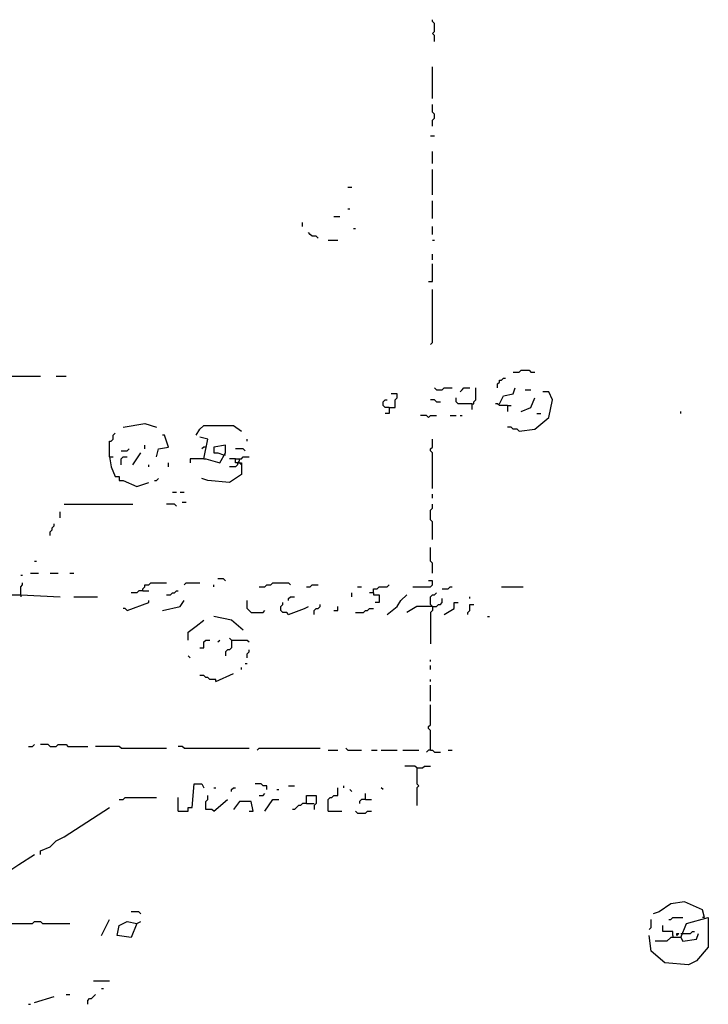
# Model space of a CAD drawing. Extents: x 0 to 7.3, y 0 to 10.
# Drawn here: x 1.5 to 2.2, y 2.6 to 3.6 of the extents above; entities that cross this region are included whole.
import ezdxf

# ---------------------------------------------------------------- set-up
doc = ezdxf.new("R2010")
doc.units = 0

msp = doc.modelspace()

# ---------------------------------------------------------------- linework, layer by layer
at = {"layer": 'R2V', "color": 0}
for points in [[(1.96319, 3.582822, 0), (1.96319, 3.588957, 0), (1.961145, 3.591002, 0), (1.96319, 3.593047, 0), (1.96319, 3.601227, 0), (1.961145, 3.603272, 0), (1.961145, 3.605317, 0)], [(1.961145, 3.523517, 0), (1.961145, 3.556237, 0)], [(1.961145, 3.494888, 0), (1.961145, 3.501022, 0), (1.96319, 3.503067, 0), (1.96319, 3.507157, 0), (1.961145, 3.509202, 0), (1.961145, 3.517382, 0)], [(1.9591, 3.484663, 0), (1.96319, 3.484663, 0)], [(1.961145, 3.456033, 0), (1.961145, 3.468303, 0)], [(1.961145, 3.423313, 0), (1.961145, 3.449898, 0)], [(1.873211, 3.431493, 0), (1.877301, 3.431493, 0)], [(1.961145, 3.398773, 0), (1.961145, 3.417178, 0)], [(1.873211, 3.408998, 0), (1.875256, 3.408998, 0)], [(1.858896, 3.400818, 0), (1.865031, 3.400818, 0)], [(1.826176, 3.390593, 0), (1.826176, 3.394683, 0)], [(1.879346, 3.388548, 0), (1.881391, 3.388548, 0)], [(1.961145, 3.382413, 0), (1.961145, 3.390593, 0)], [(1.842536, 3.378323, 0), (1.840491, 3.380368, 0), (1.836401, 3.380368, 0), (1.834356, 3.382413, 0), (1.832311, 3.384458, 0)], [(1.852761, 3.376278, 0), (1.862986, 3.376278, 0)], [(1.961145, 3.376278, 0), (1.96319, 3.376278, 0)], [(1.961145, 3.355828, 0), (1.961145, 3.361963, 0)], [(1.957055, 3.333333, 0), (1.961145, 3.333333, 0), (1.961145, 3.351738, 0)], [(1.9591, 3.267894, 0), (1.961145, 3.269939, 0), (1.961145, 3.325153, 0)], [(1.523517, 3.235174, 0), (1.554192, 3.235174, 0)], [(1.570552, 3.235174, 0), (1.580777, 3.235174, 0)], [(2.02863, 3.222904, 0), (2.02863, 3.226994, 0), (2.030675, 3.229039, 0), (2.030675, 3.231084, 0), (2.03272, 3.231084, 0), (2.034765, 3.233129, 0), (2.03681, 3.233129, 0)], [(2.04499, 3.239264, 0), (2.051125, 3.239264, 0), (2.05317, 3.241309, 0), (2.06135, 3.241309, 0), (2.063395, 3.239264, 0), (2.067485, 3.239264, 0)], [(1.965235, 3.220859, 0), (1.96319, 3.222904, 0)], [(1.965235, 3.220859, 0), (1.97137, 3.220859, 0), (1.973415, 3.222904, 0), (1.981595, 3.222904, 0)], [(1.989775, 3.218814, 0), (1.99182, 3.220859, 0), (1.993865, 3.222904, 0), (2, 3.222904, 0)], [(2.002045, 3.206544, 0), (2.00409, 3.206544, 0), (2.00409, 3.208589, 0), (2.006135, 3.210634, 0), (2.006135, 3.222904, 0)], [(2.030675, 3.206544, 0), (2.034765, 3.214724, 0), (2.04499, 3.216769, 0), (2.047035, 3.222904, 0)], [(1.916155, 3.202454, 0), (1.92229, 3.202454, 0), (1.92229, 3.210634, 0), (1.924335, 3.212679, 0), (1.924335, 3.216769, 0), (1.9182, 3.216769, 0)], [(2.002045, 3.206544, 0), (1.98773, 3.206544, 0), (1.985685, 3.208589, 0), (1.985685, 3.212679, 0)], [(2.051125, 3.177914, 0), (2.067485, 3.179959, 0), (2.0818, 3.192229, 0), (2.08589, 3.210634, 0), (2.0818, 3.218814, 0), (2.075665, 3.218814, 0)], [(2.05317, 3.198364, 0), (2.063395, 3.202454, 0), (2.067485, 3.212679, 0)], [(2.05726, 3.220859, 0), (2.063395, 3.220859, 0)], [(1.916155, 3.202454, 0), (1.912065, 3.202454, 0), (1.91002, 3.204499, 0), (1.91002, 3.208589, 0), (1.912065, 3.210634, 0), (1.91411, 3.210634, 0)], [(1.916155, 3.202454, 0), (1.916155, 3.196319, 0), (1.912065, 3.196319, 0)], [(1.965235, 3.208589, 0), (1.96319, 3.210634, 0), (1.9591, 3.210634, 0)], [(1.965235, 3.208589, 0), (1.969325, 3.208589, 0)], [(2.002045, 3.206544, 0), (2.002045, 3.200409, 0)], [(2.038855, 3.204499, 0), (2.030675, 3.204499, 0), (2.02863, 3.206544, 0), (2.026585, 3.206544, 0)], [(2.038855, 3.204499, 0), (2.042945, 3.204499, 0)], [(2.038855, 3.204499, 0), (2.038855, 3.198364, 0)], [(1.957055, 3.192229, 0), (1.95501, 3.194274, 0), (1.948875, 3.194274, 0)], [(1.957055, 3.192229, 0), (1.9591, 3.194274, 0), (1.965235, 3.194274, 0)], [(1.97955, 3.194274, 0), (1.985685, 3.194274, 0)], [(1.989775, 3.194274, 0), (1.99182, 3.194274, 0)], [(2.06953, 3.196319, 0), (2.07362, 3.196319, 0)], [(2.218814, 3.196319, 0), (2.218814, 3.198364, 0)], [(1.640082, 3.182004, 0), (1.662577, 3.186094, 0), (1.674847, 3.182004, 0)], [(1.715746, 3.173824, 0), (1.719836, 3.179959, 0), (1.723926, 3.184049, 0), (1.754601, 3.184049, 0), (1.762781, 3.177914, 0)], [(2.051125, 3.177914, 0), (2.04908, 3.179959, 0), (2.04499, 3.179959, 0), (2.042945, 3.182004, 0), (2.038855, 3.182004, 0)], [(1.625767, 3.151329, 0), (1.625767, 3.167689, 0), (1.627812, 3.167689, 0), (1.629857, 3.169734, 0), (1.629857, 3.173824, 0), (1.631902, 3.175869, 0)], [(1.674847, 3.151329, 0), (1.676892, 3.159509, 0), (1.687117, 3.161554, 0), (1.683027, 3.173824, 0), (1.680982, 3.173824, 0)], [(1.723926, 3.149284, 0), (1.728016, 3.169734, 0), (1.719836, 3.171779, 0)], [(1.662577, 3.159509, 0), (1.662577, 3.163599, 0)], [(1.725971, 3.161554, 0), (1.723926, 3.161554, 0), (1.721881, 3.159509, 0)], [(1.723926, 3.149284, 0), (1.725971, 3.149284, 0), (1.740286, 3.145194, 0), (1.746421, 3.155419, 0), (1.746421, 3.163599, 0), (1.734151, 3.161554, 0), (1.734151, 3.155419, 0), (1.738241, 3.155419, 0), (1.744376, 3.153374, 0)], [(1.768916, 3.167689, 0), (1.768916, 3.169734, 0)], [(1.961145, 3.118609, 0), (1.961145, 3.155419, 0), (1.9591, 3.157464, 0), (1.9591, 3.159509, 0), (1.961145, 3.161554, 0), (1.961145, 3.169734, 0)], [(1.625767, 3.151329, 0), (1.629857, 3.151329, 0)], [(1.625767, 3.151329, 0), (1.627812, 3.141104, 0), (1.631902, 3.130879, 0), (1.635992, 3.130879, 0), (1.635992, 3.126789, 0), (1.640082, 3.126789, 0), (1.654397, 3.120654, 0), (1.666667, 3.124744, 0)], [(1.638037, 3.157464, 0), (1.644172, 3.157464, 0), (1.646217, 3.159509, 0)], [(1.638037, 3.143149, 0), (1.638037, 3.149284, 0), (1.640082, 3.151329, 0), (1.644172, 3.151329, 0)], [(1.650307, 3.143149, 0), (1.658487, 3.155419, 0)], [(1.744376, 3.153374, 0), (1.746421, 3.153374, 0)], [(1.766871, 3.157464, 0), (1.764826, 3.159509, 0), (1.756646, 3.159509, 0)], [(1.758691, 3.145194, 0), (1.756646, 3.145194, 0), (1.756646, 3.149284, 0), (1.762781, 3.149284, 0), (1.764826, 3.151329, 0), (1.770961, 3.151329, 0)], [(1.666667, 3.141104, 0), (1.666667, 3.143149, 0)], [(1.687117, 3.141104, 0), (1.687117, 3.145194, 0)], [(1.723926, 3.149284, 0), (1.709611, 3.149284, 0), (1.709611, 3.145194, 0)], [(1.758691, 3.145194, 0), (1.762781, 3.145194, 0), (1.762781, 3.132924, 0), (1.750511, 3.124744, 0), (1.728016, 3.126789, 0), (1.721881, 3.128834, 0)], [(1.756646, 3.149284, 0), (1.750511, 3.149284, 0)], [(1.758691, 3.145194, 0), (1.758691, 3.143149, 0), (1.756646, 3.141104, 0), (1.750511, 3.141104, 0)], [(1.758691, 3.145194, 0), (1.760736, 3.147239, 0), (1.760736, 3.149284, 0)], [(1.760736, 3.145194, 0), (1.758691, 3.145194, 0)], [(1.760736, 3.145194, 0), (1.762781, 3.143149, 0)], [(1.672802, 3.126789, 0), (1.674847, 3.126789, 0), (1.676892, 3.128834, 0)], [(1.691207, 3.114519, 0), (1.695297, 3.114519, 0)], [(1.699387, 3.114519, 0), (1.703476, 3.114519, 0)], [(1.961145, 3.108384, 0), (1.961145, 3.112474, 0)], [(1.578732, 3.102249, 0), (1.650307, 3.102249, 0)], [(1.695297, 3.100204, 0), (1.693252, 3.102249, 0), (1.685072, 3.102249, 0)], [(1.701431, 3.104294, 0), (1.705521, 3.104294, 0)], [(1.961145, 3.06544, 0), (1.961145, 3.083845, 0), (1.9591, 3.08589, 0), (1.9591, 3.096115, 0), (1.961145, 3.09816, 0), (1.961145, 3.102249, 0)], [(1.574642, 3.087935, 0), (1.574642, 3.09407, 0)], [(1.564417, 3.06953, 0), (1.564417, 3.07362, 0), (1.566462, 3.075665, 0), (1.566462, 3.07771, 0), (1.568507, 3.079755, 0), (1.568507, 3.0818, 0)], [(1.961145, 3.030675, 0), (1.961145, 3.0409, 0), (1.9591, 3.042945, 0), (1.9591, 3.05726, 0)], [(1.548057, 3.042945, 0), (1.550102, 3.042945, 0)], [(1.533742, 3.02863, 0), (1.535787, 3.02863, 0)], [(1.543967, 3.030675, 0), (1.552147, 3.030675, 0)], [(1.564417, 3.030675, 0), (1.572597, 3.030675, 0)], [(1.584867, 3.030675, 0), (1.588957, 3.030675, 0)], [(1.533742, 3.00818, 0), (1.533742, 3.01636, 0), (1.535787, 3.018405, 0), (1.535787, 3.02045, 0)], [(1.660532, 3.01227, 0), (1.660532, 3.014315, 0), (1.662577, 3.01636, 0), (1.662577, 3.018405, 0), (1.666667, 3.018405, 0), (1.668712, 3.02045, 0), (1.685072, 3.02045, 0)], [(1.703476, 3.018405, 0), (1.705521, 3.02045, 0), (1.719836, 3.02045, 0)], [(1.734151, 3.01636, 0), (1.734151, 3.018405, 0)], [(1.746421, 3.022495, 0), (1.744376, 3.02454, 0), (1.738241, 3.02454, 0)], [(1.781186, 3.01636, 0), (1.787321, 3.01636, 0), (1.789366, 3.018405, 0), (1.793456, 3.018405, 0), (1.795501, 3.02045, 0), (1.811861, 3.02045, 0), (1.813906, 3.018405, 0)], [(1.830266, 3.01636, 0), (1.834356, 3.01636, 0), (1.836401, 3.018405, 0), (1.842536, 3.018405, 0)], [(1.899796, 3.010225, 0), (1.899796, 3.014315, 0), (1.903885, 3.014315, 0), (1.90593, 3.01636, 0), (1.91411, 3.01636, 0), (1.916155, 3.018405, 0)], [(1.940695, 3.01636, 0), (1.9591, 3.01636, 0), (1.961145, 3.018405, 0), (1.961145, 3.022495, 0), (1.957055, 3.022495, 0)], [(1.521472, 2.98364, 0), (1.521472, 3.00818, 0), (1.533742, 3.00818, 0), (1.574642, 3.006135, 0)], [(1.533742, 3.00818, 0), (1.533742, 3.006135, 0)], [(1.660532, 3.01227, 0), (1.656442, 3.01227, 0), (1.654397, 3.010225, 0), (1.648262, 3.010225, 0)], [(1.660532, 3.01227, 0), (1.666667, 3.01227, 0)], [(1.685072, 3.00818, 0), (1.689162, 3.00818, 0), (1.691207, 3.010225, 0), (1.693252, 3.010225, 0), (1.695297, 3.01227, 0), (1.697342, 3.01227, 0)], [(1.877301, 3.006135, 0), (1.877301, 3.010225, 0)], [(1.883436, 3.01636, 0), (1.887526, 3.01636, 0)], [(1.899796, 3.010225, 0), (1.895706, 3.010225, 0)], [(1.899796, 3.010225, 0), (1.899796, 3.00818, 0), (1.90593, 3.00818, 0), (1.90593, 3, 0), (1.90184, 3, 0)], [(1.91411, 2.98773, 0), (1.924335, 2.99591, 0), (1.928425, 3.002045, 0), (1.93456, 3.00818, 0)], [(1.961145, 2.99591, 0), (1.9591, 2.997955, 0), (1.9591, 3.006135, 0), (1.961145, 3.00818, 0), (1.96319, 3.00818, 0), (1.965235, 3.010225, 0)], [(1.97137, 3.014315, 0), (1.977505, 3.014315, 0), (1.97955, 3.01636, 0), (1.981595, 3.01636, 0)], [(2.03272, 3.01636, 0), (2.055215, 3.01636, 0)], [(1.588957, 3.006135, 0), (1.613497, 3.006135, 0)], [(1.644172, 2.99182, 0), (1.666667, 3, 0), (1.666667, 3.002045, 0)], [(1.680982, 2.99182, 0), (1.699387, 2.99591, 0), (1.703476, 3.002045, 0)], [(1.773006, 2.989775, 0), (1.770961, 2.99182, 0), (1.768916, 2.993865, 0), (1.768916, 3.002045, 0)], [(1.811861, 2.98773, 0), (1.809816, 2.989775, 0), (1.805726, 2.989775, 0), (1.803681, 2.99182, 0), (1.803681, 2.99591, 0), (1.805726, 2.997955, 0), (1.805726, 3, 0)], [(1.811861, 3.002045, 0), (1.811861, 3.00409, 0), (1.813906, 3.006135, 0), (1.817996, 3.006135, 0)], [(1.838446, 2.98773, 0), (1.838446, 2.99182, 0), (1.840491, 2.993865, 0), (1.842536, 2.993865, 0), (1.844581, 2.99591, 0), (1.844581, 2.997955, 0)], [(1.9591, 2.997955, 0), (1.961145, 2.99591, 0)], [(1.961145, 2.99591, 0), (1.965235, 2.99591, 0), (1.96728, 2.997955, 0), (1.969325, 2.997955, 0), (1.97137, 3, 0), (1.97137, 3.00409, 0)], [(1.973415, 2.98773, 0), (1.98364, 2.993865, 0), (1.98364, 3, 0), (1.98773, 3, 0)], [(1.997955, 2.98773, 0), (1.997955, 2.989775, 0), (2, 2.99182, 0), (2, 2.997955, 0), (2.00409, 2.997955, 0)], [(2, 3.00409, 0), (2, 3.006135, 0)], [(1.644172, 2.99182, 0), (1.642127, 2.993865, 0), (1.640082, 2.993865, 0)], [(1.773006, 2.989775, 0), (1.785276, 2.989775, 0), (1.787321, 2.99182, 0)], [(1.811861, 2.98773, 0), (1.828221, 2.993865, 0), (1.832311, 2.99591, 0)], [(1.858896, 2.99182, 0), (1.862986, 2.99182, 0), (1.862986, 2.99591, 0)], [(1.881391, 2.989775, 0), (1.889571, 2.989775, 0), (1.891616, 2.99182, 0), (1.893661, 2.99182, 0), (1.895706, 2.993865, 0), (1.899796, 2.993865, 0)], [(1.961145, 2.99591, 0), (1.944785, 2.99591, 0), (1.93456, 2.989775, 0)], [(1.961145, 2.99591, 0), (1.961145, 2.99182, 0), (1.9591, 2.989775, 0), (1.9591, 2.957055, 0)], [(1.707566, 2.961145, 0), (1.707566, 2.969325, 0), (1.715746, 2.97546, 0), (1.723926, 2.981595, 0)], [(1.764826, 2.97137, 0), (1.752556, 2.981595, 0), (1.734151, 2.985685, 0)], [(2.018405, 2.985685, 0), (2.02045, 2.985685, 0)], [(1.719836, 2.952965, 0), (1.723926, 2.952965, 0), (1.723926, 2.9591, 0), (1.725971, 2.961145, 0), (1.730061, 2.961145, 0)], [(1.738241, 2.9591, 0), (1.740286, 2.961145, 0)], [(1.752556, 2.961145, 0), (1.752556, 2.952965, 0), (1.750511, 2.95092, 0), (1.748466, 2.95092, 0), (1.746421, 2.948875, 0), (1.746421, 2.944785, 0)], [(1.752556, 2.961145, 0), (1.750511, 2.96319, 0)], [(1.752556, 2.961145, 0), (1.768916, 2.961145, 0), (1.770961, 2.9591, 0)], [(1.768916, 2.94274, 0), (1.768916, 2.94683, 0), (1.770961, 2.948875, 0), (1.770961, 2.95092, 0)], [(1.709611, 2.94274, 0), (1.707566, 2.944785, 0)], [(1.766871, 2.936605, 0), (1.768916, 2.936605, 0)], [(1.9591, 2.93865, 0), (1.9591, 2.940695, 0)], [(1.736196, 2.9182, 0), (1.754601, 2.92638, 0)], [(1.762781, 2.93047, 0), (1.762781, 2.932515, 0)], [(1.9591, 2.93047, 0), (1.9591, 2.93456, 0)], [(1.736196, 2.9182, 0), (1.736196, 2.920245, 0), (1.730061, 2.920245, 0), (1.728016, 2.92229, 0), (1.725971, 2.92229, 0), (1.723926, 2.924335, 0), (1.719836, 2.924335, 0)], [(1.9591, 2.9182, 0), (1.9591, 2.920245, 0)], [(1.9591, 2.897751, 0), (1.9591, 2.91411, 0)], [(1.9591, 2.846626, 0), (1.9591, 2.867076, 0), (1.957055, 2.869121, 0), (1.957055, 2.871166, 0), (1.9591, 2.873211, 0), (1.9591, 2.893661, 0)], [(1.541922, 2.850716, 0), (1.546012, 2.850716, 0), (1.548057, 2.852761, 0)], [(1.564417, 2.850716, 0), (1.562372, 2.852761, 0), (1.554192, 2.852761, 0)], [(1.564417, 2.850716, 0), (1.570552, 2.850716, 0), (1.572597, 2.852761, 0), (1.580777, 2.852761, 0), (1.582822, 2.850716, 0), (1.603272, 2.850716, 0)], [(1.638037, 2.848671, 0), (1.635992, 2.850716, 0), (1.611452, 2.850716, 0)], [(1.638037, 2.848671, 0), (1.685072, 2.848671, 0)], [(1.703476, 2.848671, 0), (1.701431, 2.850716, 0), (1.697342, 2.850716, 0)], [(1.703476, 2.848671, 0), (1.770961, 2.848671, 0)], [(1.779141, 2.846626, 0), (1.781186, 2.848671, 0), (1.844581, 2.848671, 0)], [(1.852761, 2.846626, 0), (1.862986, 2.846626, 0)], [(1.873211, 2.846626, 0), (1.871166, 2.848671, 0)], [(1.873211, 2.846626, 0), (1.887526, 2.846626, 0)], [(1.897751, 2.846626, 0), (1.903885, 2.846626, 0)], [(1.907975, 2.846626, 0), (1.924335, 2.846626, 0)], [(1.93047, 2.846626, 0), (1.94683, 2.846626, 0)], [(1.9591, 2.846626, 0), (1.957055, 2.846626, 0), (1.95501, 2.844581, 0)], [(1.9591, 2.846626, 0), (1.961145, 2.846626, 0), (1.96319, 2.844581, 0), (1.969325, 2.844581, 0)], [(1.977505, 2.846626, 0), (1.981595, 2.846626, 0)], [(1.944785, 2.828221, 0), (1.94274, 2.830266, 0), (1.932515, 2.830266, 0)], [(1.944785, 2.828221, 0), (1.95092, 2.828221, 0), (1.952965, 2.830266, 0), (1.9591, 2.830266, 0)], [(1.944785, 2.828221, 0), (1.944785, 2.811861, 0), (1.94683, 2.809816, 0), (1.944785, 2.807771, 0), (1.944785, 2.789366, 0)], [(1.697342, 2.783231, 0), (1.707566, 2.783231, 0), (1.707566, 2.787321, 0), (1.711656, 2.787321, 0), (1.713701, 2.811861, 0), (1.721881, 2.811861, 0), (1.723926, 2.807771, 0)], [(1.734151, 2.807771, 0), (1.736196, 2.807771, 0)], [(1.752556, 2.803681, 0), (1.752556, 2.805726, 0), (1.754601, 2.807771, 0), (1.756646, 2.807771, 0)], [(1.789366, 2.805726, 0), (1.789366, 2.809816, 0), (1.785276, 2.809816, 0), (1.783231, 2.811861, 0), (1.777096, 2.811861, 0)], [(1.799591, 2.805726, 0), (1.801636, 2.805726, 0)], [(1.811861, 2.809816, 0), (1.817996, 2.809816, 0)], [(1.852761, 2.783231, 0), (1.852761, 2.795501, 0), (1.854806, 2.797546, 0), (1.856851, 2.797546, 0), (1.858896, 2.799591, 0), (1.862986, 2.799591, 0), (1.862986, 2.807771, 0)], [(1.869121, 2.807771, 0), (1.869121, 2.809816, 0)], [(1.877301, 2.803681, 0), (1.875256, 2.805726, 0)], [(1.91002, 2.805726, 0), (1.907975, 2.807771, 0)], [(1.635992, 2.795501, 0), (1.640082, 2.795501, 0), (1.642127, 2.797546, 0), (1.674847, 2.797546, 0)], [(1.697342, 2.783231, 0), (1.697342, 2.797546, 0)], [(1.734151, 2.783231, 0), (1.732106, 2.785276, 0), (1.725971, 2.785276, 0), (1.725971, 2.793456, 0), (1.728016, 2.795501, 0), (1.728016, 2.799591, 0)], [(1.734151, 2.783231, 0), (1.748466, 2.795501, 0)], [(1.770961, 2.783231, 0), (1.775051, 2.783231, 0), (1.773006, 2.793456, 0), (1.760736, 2.793456, 0), (1.754601, 2.785276, 0)], [(1.781186, 2.799591, 0), (1.785276, 2.799591, 0), (1.787321, 2.801636, 0)], [(1.787321, 2.783231, 0), (1.795501, 2.795501, 0), (1.801636, 2.795501, 0)], [(1.830266, 2.791411, 0), (1.830266, 2.799591, 0), (1.840491, 2.799591, 0), (1.840491, 2.791411, 0), (1.838446, 2.789366, 0), (1.838446, 2.785276, 0)], [(1.891616, 2.795501, 0), (1.887526, 2.795501, 0), (1.885481, 2.793456, 0), (1.885481, 2.791411, 0)], [(1.891616, 2.795501, 0), (1.891616, 2.801636, 0)], [(1.891616, 2.795501, 0), (1.897751, 2.795501, 0)], [(1.554192, 2.738241, 0), (1.554192, 2.742331, 0), (1.564417, 2.746421, 0), (1.570552, 2.752556, 0), (1.578732, 2.756646, 0), (1.625767, 2.787321, 0)], [(1.830266, 2.791411, 0), (1.826176, 2.791411, 0), (1.824131, 2.789366, 0), (1.822086, 2.789366, 0), (1.820041, 2.787321, 0), (1.817996, 2.785276, 0), (1.815951, 2.785276, 0)], [(1.830266, 2.791411, 0), (1.838446, 2.791411, 0)], [(1.852761, 2.783231, 0), (1.867076, 2.783231, 0)], [(1.883436, 2.781186, 0), (1.881391, 2.783231, 0)], [(1.883436, 2.781186, 0), (1.891616, 2.781186, 0), (1.893661, 2.783231, 0), (1.897751, 2.783231, 0)], [(1.519427, 2.703476, 0), (1.519427, 2.719836, 0), (1.531697, 2.728016, 0), (1.548057, 2.738241, 0)], [(2.243354, 2.672802, 0), (2.241309, 2.680982, 0), (2.222904, 2.689162, 0), (2.208589, 2.687117, 0), (2.196319, 2.678937, 0), (2.190184, 2.676892, 0)], [(1.658487, 2.676892, 0), (1.656442, 2.678937, 0), (1.648262, 2.678937, 0)], [(1.519427, 2.656442, 0), (1.519427, 2.666667, 0), (1.546012, 2.666667, 0), (1.548057, 2.668712, 0), (1.554192, 2.668712, 0), (1.556237, 2.666667, 0), (1.584867, 2.666667, 0)], [(1.617587, 2.654397, 0), (1.621677, 2.662577, 0), (1.625767, 2.670757, 0)], [(1.654397, 2.666667, 0), (1.648262, 2.652352, 0), (1.633947, 2.654397, 0), (1.635992, 2.664622, 0), (1.644172, 2.668712, 0), (1.654397, 2.666667, 0), (1.658487, 2.668712, 0)], [(2.218814, 2.652352, 0), (2.224949, 2.666667, 0), (2.247444, 2.672802, 0), (2.247444, 2.642127, 0), (2.235174, 2.627812, 0), (2.226994, 2.623722, 0), (2.202454, 2.625767, 0), (2.188139, 2.638037, 0), (2.186094, 2.654397, 0)], [(2.186094, 2.660532, 0), (2.188139, 2.662577, 0), (2.188139, 2.670757, 0)], [(2.206544, 2.670757, 0), (2.208589, 2.670757, 0), (2.210634, 2.672802, 0), (2.220859, 2.672802, 0)], [(2.243354, 2.672802, 0), (2.241309, 2.672802, 0)], [(2.210634, 2.654397, 0), (2.210634, 2.658487, 0), (2.200409, 2.658487, 0), (2.200409, 2.664622, 0)], [(2.218814, 2.656442, 0), (2.229039, 2.656442, 0), (2.231084, 2.658487, 0), (2.233129, 2.658487, 0)], [(2.218814, 2.652352, 0), (2.208589, 2.652352, 0), (2.204499, 2.648262, 0), (2.192229, 2.648262, 0)], [(2.210634, 2.654397, 0), (2.210634, 2.652352, 0)], [(2.214724, 2.654397, 0), (2.214724, 2.656442, 0), (2.216769, 2.656442, 0), (2.214724, 2.654397, 0)], [(2.218814, 2.652352, 0), (2.220859, 2.648262, 0), (2.235174, 2.650307, 0), (2.237219, 2.656442, 0)], [(1.609407, 2.607362, 0), (1.625767, 2.607362, 0)], [(1.617587, 2.599182, 0), (1.619632, 2.599182, 0)], [(1.548057, 2.584867, 0), (1.568507, 2.591002, 0)], [(1.580777, 2.593047, 0), (1.584867, 2.593047, 0)], [(1.603272, 2.582822, 0), (1.603272, 2.586912, 0), (1.605317, 2.588957, 0), (1.607362, 2.588957, 0), (1.609407, 2.591002, 0), (1.611452, 2.593047, 0)], [(1.541922, 2.582822, 0), (1.543967, 2.582822, 0)]]:
    msp.add_polyline3d(points, dxfattribs=at)

doc.saveas('drawing.dxf')
